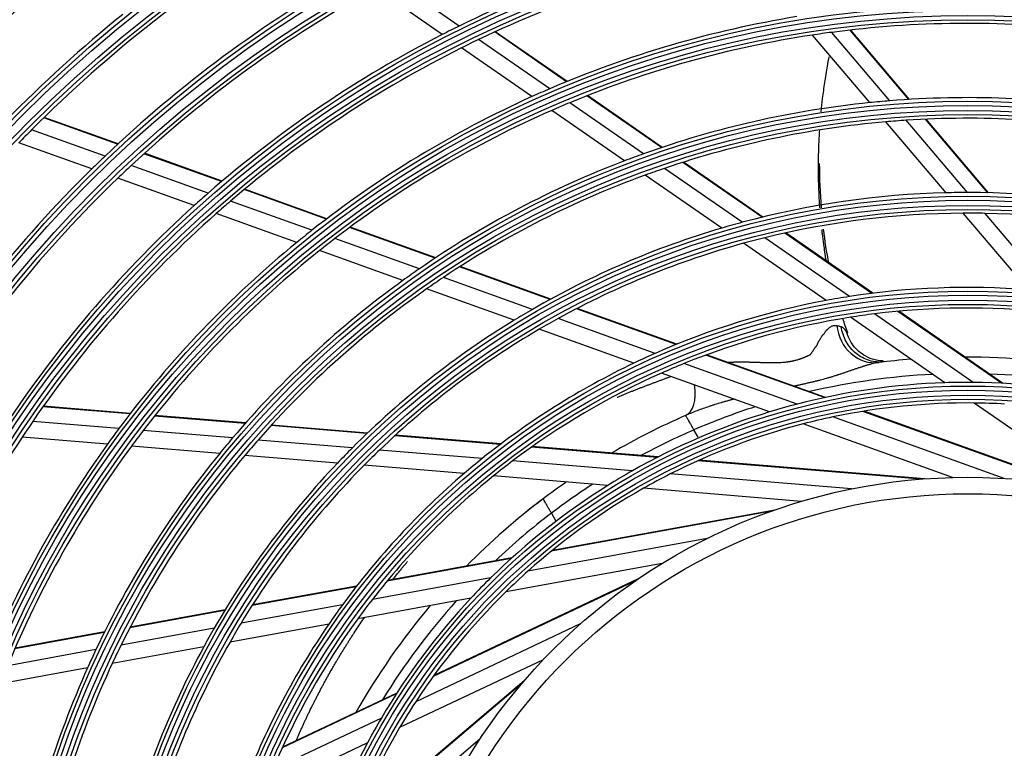
# Model space of a CAD drawing. Units: feet. Extents: x 0 to 8609, y 0 to 6140.
# Drawn here: x 1984 to 2103, y 3599 to 3687 of the extents above; entities that cross this region are included whole.
import ezdxf

# ---------------------------------------------------------------- set-up
doc = ezdxf.new("R2010")
doc.units = ezdxf.units.FT
doc.header["$MEASUREMENT"] = 0
doc.layers.add('LG-Product', color=3, linetype='Continuous')

msp = doc.modelspace()

# ---------------------------------------------------------------- linework, layer by layer
at = {"layer": 'LG-Product'}
for p, q in [((2037.177873, 3686.712674), (2029.01509, 3692.365645)), ((2035.139546, 3685.691502), (2027.043802, 3691.298046)), ((2050.204177, 3679.966002), (2041.49671, 3685.996182)), ((2050.27785, 3679.995975), (2041.567033, 3686.028476)), ((2089.397321, 3677.652089), (2082.36094, 3685.950208)), ((2091.709187, 3677.816824), (2084.580821, 3686.223421)), ((2091.792242, 3677.821831), (2084.660458, 3686.23246)), ((2048.158589, 3679.108201), (2039.537947, 3685.078252)), ((2086.964295, 3677.428962), (2080.019958, 3685.618532)), ((2046.011089, 3678.162635), (2037.478187, 3684.071923)), ((2061.727867, 3671.985503), (2052.666607, 3678.260696)), ((2061.806796, 3672.011836), (2052.741191, 3678.290038)), ((2057.245039, 3670.382789), (2048.417708, 3676.495979)), ((2059.537413, 3671.228026), (2050.593078, 3677.422244)), ((1995.76603, 3672.385055), (1986.808444, 3675.592997)), ((1995.821202, 3672.436023), (1986.861463, 3675.644737)), ((2098.823378, 3666.535787), (2091.398488, 3675.292081)), ((2101.298697, 3666.507759), (2093.740744, 3675.420976)), ((2101.387792, 3666.505644), (2093.824804, 3675.424799)), ((1994.234775, 3670.947321), (1985.336191, 3674.134134)), ((2096.229075, 3666.502857), (2088.935394, 3675.104414)), ((1992.630479, 3669.397475), (1983.792115, 3672.562721)), ((2008.382258, 3667.866858), (1998.958991, 3671.241573)), ((2008.440956, 3667.916564), (1999.014994, 3671.292244)), ((2006.752247, 3666.464492), (1997.404507, 3669.812158)), ((2071.519395, 3662.930147), (2062.081206, 3669.466374)), ((2073.917624, 3663.543733), (2064.310292, 3670.197097)), ((2074.00423, 3663.56475), (2064.390497, 3670.222546)), ((2005.047673, 3664.950558), (1995.776704, 3668.270731)), ((2069.022014, 3662.226883), (2059.750612, 3668.647605)), ((2021.080857, 3663.319162), (2011.109365, 3666.890211)), ((2021.144263, 3663.367182), (2011.168933, 3666.939605)), ((2019.326986, 3661.961153), (2009.454923, 3665.496594)), ((2017.497391, 3660.491992), (2007.725805, 3663.991449)), ((2106.195272, 3654.74956), (2098.322231, 3664.034365)), ((2109.043422, 3654.483124), (2100.961332, 3664.014464)), ((2034.277392, 3658.593143), (2023.900748, 3662.309287)), ((2034.346817, 3658.639007), (2023.965196, 3662.356933)), ((2032.357625, 3657.294545), (2022.11488, 3660.962737)), ((2084.510659, 3653.93331), (2074.237066, 3661.048078)), ((2087.244105, 3654.314748), (2076.693815, 3661.621138)), ((2087.343283, 3654.327058), (2076.782581, 3661.640659)), ((2081.690598, 3653.453511), (2071.68274, 3660.384251)), ((2030.362126, 3655.884799), (2020.253369, 3659.505006)), ((2048.236684, 3653.593961), (2037.234697, 3657.534056)), ((2048.3149, 3653.636676), (2037.305582, 3657.579397)), ((2046.078981, 3652.380574), (2035.270691, 3656.251302)), ((2043.848714, 3651.054904), (2033.231422, 3654.85723)), ((2063.497714, 3648.128592), (2051.415883, 3652.455407)), ((2063.590327, 3648.166152), (2051.496572, 3652.497238)), ((2096.079521, 3643.488753), (2084.625526, 3651.420986)), ((2099.528322, 3643.53313), (2087.543892, 3651.832705)), ((2102.955061, 3643.434443), (2090.382146, 3652.141561)), ((2103.081209, 3643.428075), (2090.485295, 3652.151121)), ((2060.956131, 3647.052683), (2049.191165, 3651.266021)), ((2058.356342, 3645.859348), (2046.895686, 3649.963705)), ((2081.489362, 3641.685319), (2067.091291, 3646.84164)), ((2081.612859, 3641.711818), (2067.188451, 3646.877571)), ((2078.153844, 3640.893739), (2064.429686, 3645.808714)), ((2074.834044, 3639.958258), (2061.717322, 3644.655695)), ((1997.25841, 3639.70188), (1986.702433, 3640.570436)), ((1997.307227, 3639.764675), (1986.747187, 3640.633565)), ((2115.455554, 3630.070273), (2099.626781, 3641.03217)), ((2011.228468, 3638.552411), (2000.24359, 3639.456257)), ((2011.283656, 3638.614681), (2000.293511, 3639.51896)), ((2111.70024, 3630.866025), (2086.145216, 3640.017938)), ((2112.112866, 3630.78898), (2086.281586, 3640.039827)), ((1995.915779, 3637.936209), (1985.465059, 3638.796104)), ((2026.005992, 3637.336502), (2014.359117, 3638.294818)), ((2026.070487, 3637.398006), (2014.415852, 3638.356961)), ((2097.022813, 3632.011888), (2078.896244, 3638.50348)), ((2103.269897, 3631.899033), (2082.488059, 3639.341545)), ((2009.710217, 3636.80119), (1998.867088, 3637.693373)), ((2042.161556, 3636.007207), (2029.371542, 3637.059581)), ((2042.241292, 3636.067457), (2029.438654, 3637.12087)), ((2066.149843, 3636.904998), (2065.646421, 3637.77695)), ((1994.528773, 3636.043575), (1984.184419, 3636.894718)), ((2008.147582, 3634.923006), (1997.446295, 3635.803518)), ((2024.235858, 3635.606006), (2012.794034, 3636.54745)), ((2022.424695, 3633.748272), (2011.185064, 3634.673079)), ((2039.985041, 3634.310148), (2027.530465, 3635.334923)), ((2061.207795, 3634.440064), (2045.965773, 3635.694192)), ((2061.320226, 3634.497624), (2046.050322, 3635.754046)), ((2037.782696, 3632.484601), (2025.650267, 3633.482869)), ((2058.190808, 3632.81216), (2043.662201, 3634.007588)), ((2093.189503, 3631.808579), (2066.136556, 3634.034521)), ((2093.607965, 3631.840958), (2066.262768, 3634.090947)), ((2084.779054, 3630.624454), (2062.779076, 3632.434633)), ((2055.226249, 3631.049329), (2041.340681, 3632.191846)), ((2078.715625, 3629.1166), (2059.526557, 3630.695495)), ((2075.065552, 3627.928085), (2048.358296, 3623.076362)), ((2048.379344, 3627.684405), (2048.883451, 3626.811266)), ((2075.461635, 3628.067714), (2048.465669, 3623.163543)), ((2067.248156, 3624.607524), (2045.529301, 3620.662009)), ((2043.492517, 3622.192429), (2028.445261, 3619.458898)), ((2043.586219, 3622.277127), (2028.511438, 3619.538596)), ((2061.781595, 3621.581718), (2042.83773, 3618.140317)), ((2040.999663, 3619.839142), (2026.656706, 3617.233556)), ((2058.563506, 3619.488991), (2034.021995, 3607.890241)), ((2058.909946, 3619.726373), (2034.103146, 3608.002242)), ((2024.689656, 3618.776643), (2012.063076, 3616.48286)), ((2024.751081, 3618.855478), (2012.112039, 3616.55943)), ((2038.592373, 3617.369092), (2024.884239, 3614.87883)), ((2008.740532, 3615.879276), (1997.242484, 3613.790505)), ((2008.786911, 3615.955377), (1997.281202, 3613.865215)), ((2023.026535, 3616.574087), (2010.731107, 3614.340462)), ((1994.15184, 3613.229049), (1983.30733, 3611.259002)), ((1994.189031, 3613.303481), (1983.339321, 3611.332489)), ((2007.4786, 3613.749601), (1996.182982, 3611.697605)), ((2021.371719, 3614.240735), (2009.394322, 3612.064884)), ((2051.871906, 3614.258285), (2031.914277, 3604.825958)), ((1993.138572, 3611.144548), (1982.433999, 3609.199922)), ((2006.209967, 3611.486404), (1995.11396, 3609.470669)), ((2047.37475, 3609.920731), (2029.967081, 3601.69356)), ((1992.115292, 3608.925922), (1981.550748, 3607.006734)), ((2045.081003, 3607.385245), (2024.153803, 3589.640047)), ((2044.807951, 3607.06641), (2024.10465, 3589.511066)), ((2029.550792, 3605.777071), (2015.72375, 3599.242167)), ((2029.61938, 3605.883135), (2015.767045, 3599.336276)), ((2027.751957, 3602.858772), (2014.572099, 3596.629739)), ((2039.698168, 3600.282022), (2022.861845, 3586.005678)), ((2026.065989, 3599.849835), (2013.469476, 3593.8965))]:
    msp.add_line(p, q, dxfattribs=at)
for radius in [277.804748, 277.308609, 276.191391, 275.695252, 266.304748, 265.808609, 264.691391, 264.195252, 254.804748, 254.308609, 253.191391, 252.695252, 243.054748, 242.558609, 241.941391, 241.445252, 231.554748, 231.058609, 230.441391, 229.945252, 220.054748, 219.558609, 218.941391, 218.445252, 208.554748, 208.058609, 207.441391, 206.945252, 197.054748, 196.558609, 195.941391, 195.445252, 185.554748, 185.058609, 184.441391, 183.945252, 174.054748, 173.558609, 172.941391, 172.445252, 162.804748, 162.308609, 161.191391, 160.695252, 151.304748, 150.808609, 149.691391, 149.195252, 139.554748, 139.058609, 138.441391, 137.945252, 128.054748, 127.558609, 126.941391, 126.445252, 116.554748, 116.058609, 115.441391, 114.945252, 105.054748, 104.558609, 103.941391, 103.445252, 93.554748, 93.058609, 92.441391, 91.945252, 82.054748, 81.558609, 80.941391, 80.445252, 71, 69]:
    msp.add_circle((2098.865167, 3561.035796), radius, dxfattribs=at)
for centre, radius, start, end in [((2098.865167, 3561.035796), 287.941391, 97.43986926, 173.34287957), ((2098.865167, 3561.035796), 288.558609, 98.32593737, 172.36438557), ((2098.865167, 3561.035796), 287.445252, 98.29348072, 171.70651928), ((2098.865167, 3561.035796), 289.054748, 100.2527023, 169.7472977), ((2098.865167, 3561.035796), 160.25, 120.89656462, 135.10887353), ((2098.865167, 3561.035796), 140, 102.07670994, 116.14367144), ((2098.865167, 3561.035796), 137.5, 101.51619548, 115.5609299), ((2098.865167, 3561.035796), 174.5, 130.50189783, 137.29032762), ((2098.865167, 3561.035796), 151.75, 119.43212632, 133.58989999), ((2098.865167, 3561.035796), 172, 130.16002254, 136.93626204), ((2098.865167, 3561.035796), 148.75, 118.87057468, 133.00705958), ((2098.865167, 3561.035796), 163.25, 128.87328397, 135.60305515), ((2098.865167, 3561.035796), 128.5, 99.28751705, 113.24126143), ((2098.865167, 3561.035796), 140, 116.14367144, 117.07670994), ((2098.865167, 3561.035796), 126, 97.52656923, 98.60172711), ((2098.865167, 3561.035796), 126, 83.60172711, 97.52656923), ((2098.865167, 3561.035796), 140, 117.07670994, 131.14367144), ((2098.865167, 3561.035796), 137.5, 115.5609299, 116.51619548), ((2098.865167, 3561.035796), 126, 98.60172711, 112.52656923), ((2098.865167, 3561.035796), 137.5, 116.51619548, 130.5609299), ((2098.865167, 3561.035796), 128.5, 113.24126143, 114.28751705), ((2098.865167, 3561.035796), 128.5, 114.28751705, 128.24126143), ((2098.865167, 3561.035796), 117, 94.64155031, 95.838043), ((2098.865167, 3561.035796), 117, 80.838043, 94.64155031), ((2098.865167, 3561.035796), 126, 113.60172711, 127.52656923), ((2098.865167, 3561.035796), 126, 112.52656923, 113.60172711), ((2098.865167, 3561.035796), 117, 95.838043, 109.64155031), ((2098.865167, 3561.035796), 114.5, 93.73897799, 94.97510609), ((2098.865167, 3561.035796), 114.5, 79.97510609, 93.73897799), ((2098.865167, 3561.035796), 160.25, 135.10887353, 135.89656462), ((2098.865167, 3561.035796), 114.5, 94.97510609, 108.73897799), ((2098.865167, 3561.035796), 151.75, 133.58989999, 134.43212632), ((2098.865167, 3561.035796), 117, 109.64155031, 110.838043), ((2098.865167, 3561.035796), 151.75, 134.43212632, 148.58989999), ((2098.865167, 3561.035796), 148.75, 133.00705958, 133.87057468), ((2098.865167, 3561.035796), 117, 110.838043, 124.64155031), ((2098.865167, 3561.035796), 114.5, 108.73897799, 109.97510609), ((2098.865167, 3561.035796), 148.75, 133.87057468, 148.00705958), ((2098.865167, 3561.035796), 114.5, 109.97510609, 123.73897799), ((2098.865167, 3561.035796), 140, 131.14367144, 132.07670994), ((2098.865167, 3561.035796), 105.5, 91.43177856, 105.02269492), ((2098.865167, 3561.035796), 105.5, 90.02269492, 91.43177856), ((2098.865167, 3561.035796), 105.5, 76.43177856, 90.02269492), ((2098.865167, 3561.035796), 140, 132.07670994, 146.14367144), ((2098.865167, 3561.035796), 137.5, 130.5609299, 131.51619548), ((2098.865167, 3561.035796), 137.5, 131.51619548, 145.5609299), ((2098.865167, 3561.035796), 103, 90.30202022, 103.83388634), ((2098.865167, 3561.035796), 103, 88.83388634, 90.30202022), ((2098.865167, 3561.035796), 103, 75.30202022, 88.83388634), ((2098.865167, 3561.035796), 105.5, 106.43177856, 120.02269492), ((2098.865167, 3561.035796), 105.5, 105.02269492, 106.43177856), ((2098.865167, 3561.035796), 128.5, 128.24126143, 129.28751705), ((2098.865167, 3561.035796), 126, 127.52656923, 128.60172711), ((2098.865167, 3561.035796), 103, 103.83388634, 105.30202022), ((2098.865167, 3561.035796), 128.5, 129.28751705, 143.24126143), ((2098.865167, 3561.035796), 103, 105.30202022, 118.83388634), ((2098.865167, 3561.035796), 126, 128.60172711, 142.52656923), ((2098.865167, 3561.035796), 117, 124.64155031, 125.838043), ((2098.865167, 3561.035796), 114.5, 123.73897799, 124.97510609), ((2098.865167, 3561.035796), 117, 125.838043, 139.64155031), ((2098.865167, 3561.035796), 94, 85.52754359, 98.78386502), ((2098.865167, 3561.035796), 114.5, 124.97510609, 138.73897799), ((2098.865167, 3561.035796), 94, 98.78386502, 100.52754359), ((2098.865167, 3561.035796), 94, 100.52754359, 113.78386502), ((2098.865167, 3561.035796), 91.5, 83.95301628, 97.10740813), ((2098.865167, 3561.035796), 105.5, 120.02269492, 121.43177856), ((2098.865167, 3561.035796), 91.5, 98.95301628, 112.10740813), ((2098.865167, 3561.035796), 91.5, 97.10740813, 98.95301628), ((2098.865167, 3561.035796), 105.5, 121.43177856, 135.02269492), ((2098.865167, 3561.035796), 103, 118.83388634, 120.30202022), ((2098.865167, 3561.035796), 103, 120.30202022, 133.83388634), ((2098.865167, 3561.035796), 94, 113.78386502, 115.52754359), ((2098.591241, 3561.595333), 85, 79.30756846, 90.05595), ((2098.865167, 3561.035796), 94, 115.52754359, 128.78386502), ((2098.865167, 3561.035796), 91.5, 112.10740813, 113.95301628), ((2098.591241, 3561.595333), 85, 94.46903745, 97.09244942), ((2098.865167, 3561.035796), 91.5, 113.95301628, 127.10740813), ((2098.591241, 3561.595333), 83, 92.74208741, 103.17971824), ((2098.591241, 3561.595333), 83, 77.57015464, 88.0137463), ((2098.865167, 3561.035796), 82.5, 91.93498271, 104.53943793), ((2098.865167, 3561.035796), 82.5, 89.53943793, 91.93498271), ((2098.865167, 3561.035796), 82.5, 76.93498271, 89.53943793), ((2098.591241, 3561.595333), 83, 107.89018052, 113.3861194), ((2098.865167, 3561.035796), 82.5, 104.53943793, 106.93498271), ((2098.865167, 3561.035796), 80, 89.45452603, 101.8127487), ((2098.865167, 3561.035796), 80, 86.8127487, 89.45452603), ((2098.591241, 3561.595333), 85, 113.54241052, 120.32838783), ((2098.865167, 3561.035796), 82.5, 106.93498271, 119.53943793), ((2098.865167, 3561.035796), 137.5, 145.5609299, 146.51619548), ((2098.865167, 3561.035796), 80, 104.45452603, 116.8127487), ((2098.865167, 3561.035796), 80, 101.8127487, 104.45452603), ((2098.865167, 3561.035796), 128.5, 143.24126143, 144.28751705), ((2098.865167, 3561.035796), 126, 142.52656923, 143.60172711), ((2098.591241, 3561.595333), 83, 113.3861194, 118.30819618), ((2098.865167, 3561.035796), 137.5, 146.51619548, 160.5609299), ((2098.865167, 3561.035796), 128.5, 144.28751705, 158.24126143), ((2098.865167, 3561.035796), 126, 143.60172711, 157.52656923), ((2098.865167, 3561.035796), 117, 139.64155031, 140.838043), ((2098.865167, 3561.035796), 114.5, 138.73897799, 139.97510609), ((2098.865167, 3561.035796), 117, 140.838043, 154.64155031), ((2098.865167, 3561.035796), 114.5, 139.97510609, 153.73897799), ((2098.865167, 3561.035796), 105.5, 135.02269492, 136.43177856), ((2098.865167, 3561.035796), 103, 133.83388634, 135.30202022), ((2098.865167, 3561.035796), 105.5, 136.43177856, 150.02269492), ((2098.865167, 3561.035796), 103, 135.30202022, 148.83388634), ((2098.865167, 3561.035796), 94, 128.78386502, 130.52754359), ((2098.865167, 3561.035796), 91.5, 127.10740813, 128.95301628), ((2098.865167, 3561.035796), 94, 130.52754359, 143.78386502), ((2098.865167, 3561.035796), 82.5, 119.53943793, 121.93498271), ((2098.865167, 3561.035796), 80, 116.8127487, 119.45452603), ((2098.865167, 3561.035796), 91.5, 128.95301628, 142.10740813), ((2098.865167, 3561.035796), 82.5, 121.93498271, 134.53943793), ((2098.591241, 3561.595333), 85, 124.71562662, 127.05524923), ((2098.591241, 3561.595333), 83, 123.0047262, 127.22615153), ((2098.865167, 3561.035796), 80, 119.45452603, 131.8127487), ((2098.591241, 3561.595333), 85, 127.05524923, 135.40440707), ((2098.591241, 3561.595333), 85, 127.06500027, 135.40124971), ((2098.591241, 3561.595333), 83, 127.22615153, 133.38975191), ((2098.865167, 3561.035796), 80, 131.8127487, 134.45452603), ((2098.865167, 3561.035796), 82.5, 134.53943793, 136.93498271), ((2098.865167, 3561.035796), 80, 134.45452603, 146.8127487), ((2098.865167, 3561.035796), 91.5, 142.10740813, 143.95301628), ((2098.865167, 3561.035796), 82.5, 136.93498271, 149.53943793), ((2098.591241, 3561.595333), 83, 138.07777888, 148.41981205), ((2098.865167, 3561.035796), 94, 143.78386502, 145.52754359), ((2098.591241, 3561.595333), 85, 139.78444697, 150.43170145), ((2098.591241, 3561.595333), 85, 139.78312645, 150.43125048), ((2098.865167, 3561.035796), 103, 148.83388634, 150.30202022), ((2098.865167, 3561.035796), 91.5, 143.95301628, 157.10740813), ((2098.865167, 3561.035796), 105.5, 150.02269492, 151.43177856), ((2098.865167, 3561.035796), 94, 145.52754359, 158.78386502), ((2098.865167, 3561.035796), 103, 150.30202022, 163.83388634), ((2098.865167, 3561.035796), 117, 154.64155031, 155.838043), ((2098.865167, 3561.035796), 114.5, 153.73897799, 154.97510609), ((2098.865167, 3561.035796), 105.5, 151.43177856, 165.02269492), ((2098.865167, 3561.035796), 117, 155.838043, 169.64155031), ((2098.865167, 3561.035796), 114.5, 154.97510609, 168.73897799), ((2098.865167, 3561.035796), 80, 146.8127487, 149.45452603), ((2098.865167, 3561.035796), 82.5, 149.53943793, 151.93498271), ((2098.865167, 3561.035796), 80, 149.45452603, 161.8127487), ((2098.865167, 3561.035796), 82.5, 151.93498271, 164.53943793)]:
    msp.add_arc(centre, radius, start, end, dxfattribs=at)
for centre, major_axis, ratio, start_param, end_param in [((2087.478878, 3650.906672), (-0.617354, 4.961741), 0.9078369306, 1.5562867335, 3.1415926536), ((2062.601222, 3644.086051), (1.999445, -4.582818), 0.5498797709, 0, 1.151215392)]:
    msp.add_ellipse(centre, major_axis=major_axis, ratio=ratio, start_param=start_param, end_param=end_param, dxfattribs=at)
for points, knots in [([(2082.012639, 3682.990337), (2081.939675, 3682.608021), (2081.809085, 3681.895285), (2081.578925, 3680.530725), (2081.384962, 3679.219019), (2081.195505, 3677.719355), (2081.102147, 3676.861504), (2081.050354, 3676.331954)], [0, 0, 0, 0, 0.1704227924, 0.3174387806, 0.611470757, 0.7584867453, 1, 1, 1, 1]), ([(2080.865818, 3674.084167), (2080.844166, 3673.758003), (2080.80595, 3673.113209), (2080.757287, 3672.003726), (2080.722653, 3670.738735), (2080.712793, 3669.329156), (2080.731424, 3667.928023), (2080.772665, 3666.699075), (2080.827342, 3665.611744), (2080.868097, 3664.990046), (2080.891105, 3664.674059)], [0, 0, 0, 0, 0.1013220505, 0.2007305702, 0.3498433497, 0.4989561293, 0.6480689088, 0.7971816884, 0.8965902081, 1, 1, 1, 1]), ([(2081.13079, 3662.072476), (2081.1501, 3661.899396), (2081.221612, 3661.280248), (2081.339663, 3660.368491), (2081.501722, 3659.260646), (2081.60859, 3658.598931), (2081.671233, 3658.23035)], [0, 0, 0, 0, 0.133447744, 0.4782849652, 0.708176446, 1, 1, 1, 1]), ([(2069.800949, 3645.972474), (2069.83898, 3645.974739), (2069.877063, 3645.976905), (2070.020555, 3645.984684), (2070.126424, 3645.989491), (2070.285539, 3645.995434), (2070.338647, 3645.997163), (2070.444984, 3646.000624), (2070.551437, 3646.004011), (2070.658067, 3646.007203), (2070.764757, 3646.010282), (2070.818139, 3646.011543), (2070.97844, 3646.014436), (2071.085518, 3646.015221), (2071.21975, 3646.015093), (2071.246616, 3646.014987), (2071.300384, 3646.014819), (2071.381087, 3646.014635), (2071.461926, 3646.014595), (2071.542832, 3646.014606), (2071.569813, 3646.014619), (2071.623793, 3646.014659), (2071.650792, 3646.014716), (2071.731822, 3646.014681), (2071.839956, 3646.013949), (2071.948348, 3646.012007), (2072.029758, 3646.010198), (2072.056914, 3646.009511), (2072.111265, 3646.008174), (2072.192843, 3646.006249), (2072.274568, 3646.004489), (2072.383647, 3646.00221), (2072.438243, 3646.001141), (2072.602191, 3645.997743), (2072.711727, 3645.994709), (2072.876461, 3645.989561), (2072.931443, 3645.98775), (2073.041544, 3645.984139), (2073.096662, 3645.98231), (2073.262227, 3645.97668), (2073.372893, 3645.972576), (2073.539334, 3645.966937), (2073.594887, 3645.965132), (2073.706125, 3645.961708), (2073.761808, 3645.960095), (2073.873322, 3645.956392), (2073.929153, 3645.954386), (2074.013027, 3645.951171), (2074.041006, 3645.950065), (2074.097012, 3645.947789), (2074.12504, 3645.94657), (2074.209191, 3645.943269), (2074.265378, 3645.94155), (2074.377887, 3645.939119), (2074.434208, 3645.938406), (2074.51875, 3645.937923), (2074.546938, 3645.937917), (2074.603354, 3645.937274), (2074.659806, 3645.936197), (2074.730491, 3645.933903), (2074.77297, 3645.932139), (2074.801308, 3645.930881), (2074.815485, 3645.930192), (2074.886408, 3645.927144), (2074.943259, 3645.925549), (2075.057139, 3645.924127), (2075.114167, 3645.9243), (2075.228328, 3645.926136), (2075.285459, 3645.927827), (2075.399751, 3645.931989), (2075.456952, 3645.932554), (2075.542948, 3645.931914), (2075.571646, 3645.931449), (2075.614758, 3645.930458), (2075.62914, 3645.930091), (2075.657919, 3645.929623), (2075.672316, 3645.929478), (2075.744344, 3645.929194), (2075.802091, 3645.930409), (2075.888832, 3645.934106), (2075.932232, 3645.936416), (2075.975662, 3645.939307), (2076.004619, 3645.941348), (2076.0191, 3645.942435), (2076.091524, 3645.947645), (2076.149524, 3645.951487), (2076.32377, 3645.962687), (2076.440388, 3645.969667), (2076.585988, 3645.980558), (2076.615103, 3645.982847), (2076.658759, 3645.986515), (2076.67331, 3645.987764), (2076.702373, 3645.990548), (2076.774952, 3645.998094), (2076.847164, 3646.008337), (2076.933607, 3646.022041), (2076.976775, 3646.029244), (2077.019888, 3646.036771), (2077.048619, 3646.041842), (2077.062987, 3646.044361), (2077.134939, 3646.056254), (2077.192765, 3646.064153), (2077.279701, 3646.075236), (2077.308713, 3646.078805), (2077.366748, 3646.086095), (2077.395773, 3646.08981), (2077.439254, 3646.095968), (2077.453726, 3646.098197), (2077.48259, 3646.103205), (2077.496989, 3646.105943), (2077.540109, 3646.114722), (2077.568751, 3646.121323), (2077.625924, 3646.135292), (2077.65445, 3646.142691), (2077.711482, 3646.157565), (2077.740017, 3646.164876), (2077.825664, 3646.186544), (2077.882814, 3646.200661), (2077.997184, 3646.228641), (2078.054451, 3646.242401), (2078.16858, 3646.271052), (2078.22545, 3646.285915), (2078.337836, 3646.319296), (2078.393214, 3646.338184), (2078.476073, 3646.367093), (2078.50366, 3646.376818), (2078.558885, 3646.396137), (2078.641722, 3646.425118), (2078.752166, 3646.463785), (2078.834985, 3646.492829), (2078.890193, 3646.512205), (2078.917799, 3646.521887), (2079.000402, 3646.551512), (2079.055241, 3646.571882), (2079.136045, 3646.606339), (2079.162743, 3646.618462), (2079.215912, 3646.643322), (2079.268816, 3646.6689), (2079.321405, 3646.695342), (2079.373934, 3646.721951), (2079.40028, 3646.735047), (2079.453408, 3646.760087), (2079.480187, 3646.772039), (2079.520714, 3646.789012), (2079.541065, 3646.797267), (2079.561535, 3646.805201), (2079.575207, 3646.810425), (2079.582047, 3646.813025), (2079.616071, 3646.826488), (2079.642963, 3646.838117), (2079.682562, 3646.857522), (2079.695631, 3646.864339), (2079.714939, 3646.875347), (2079.721326, 3646.879148), (2079.733979, 3646.887069), (2079.740268, 3646.891206), (2079.75859, 3646.903956), (2079.770157, 3646.912956), (2079.786407, 3646.927308), (2079.791641, 3646.932234), (2079.801733, 3646.942375), (2079.806573, 3646.947606), (2079.830454, 3646.974), (2079.848162, 3646.996182), (2079.882072, 3647.041685), (2079.898264, 3647.065014), (2079.929983, 3647.112155), (2079.945506, 3647.135971), (2079.99206, 3647.20738), (2080.023075, 3647.254933), (2080.064644, 3647.312086), (2080.073098, 3647.323403), (2080.090354, 3647.345753), (2080.098946, 3647.356954), (2080.124172, 3647.390986), (2080.140436, 3647.414088), (2080.187543, 3647.484616), (2080.216705, 3647.533275), (2080.250397, 3647.596122), (2080.256959, 3647.608823), (2080.269974, 3647.634293), (2080.27663, 3647.646899), (2080.297165, 3647.684223), (2080.311607, 3647.708457), (2080.342809, 3647.754976), (2080.359566, 3647.777263), (2080.396472, 3647.819031), (2080.416623, 3647.838509), (2080.441973, 3647.858241), (2080.444856, 3647.860379), (2080.450543, 3647.864721), (2080.458914, 3647.871365), (2080.466854, 3647.878365), (2080.482245, 3647.892763), (2080.49187, 3647.902904), (2080.519154, 3647.934445), (2080.535237, 3647.956926), (2080.564435, 3648.003901), (2080.577525, 3648.028414), (2080.601278, 3648.079068), (2080.611951, 3648.105273), (2080.623884, 3648.138507), (2080.626176, 3648.145193), (2080.630772, 3648.158557), (2080.637706, 3648.17858), (2080.644778, 3648.198526), (2080.659167, 3648.238287), (2080.669085, 3648.264623), (2080.700393, 3648.342851), (2080.72302, 3648.393326), (2080.755696, 3648.452411), (2080.762456, 3648.464025), (2080.776501, 3648.486789), (2080.783872, 3648.497867), (2080.805697, 3648.531306), (2080.849044, 3648.598298), (2080.891502, 3648.665586), (2080.933395, 3648.733011), (2080.947248, 3648.755525), (2080.974877, 3648.800495), (2081.016212, 3648.867861), (2081.05725, 3648.934909), (2081.111774, 3649.02392), (2081.138952, 3649.068254), (2081.172765, 3649.123208), (2081.186275, 3649.145146), (2081.199759, 3649.166991), (2081.220619, 3649.198905), (2081.235167, 3649.219291), (2081.265741, 3649.258116), (2081.281783, 3649.276567), (2081.315476, 3649.311347), (2081.332961, 3649.327505), (2081.355662, 3649.346237), (2081.360245, 3649.34991), (2081.369495, 3649.357114), (2081.374145, 3649.360678), (2081.387791, 3649.371967), (2081.396627, 3649.380014), (2081.422428, 3649.405472), (2081.438692, 3649.424188), (2081.485069, 3649.484218), (2081.512772, 3649.529398), (2081.541022, 3649.583391), (2081.544102, 3649.589471), (2081.550322, 3649.601438), (2081.559712, 3649.619158), (2081.569292, 3649.636181), (2081.58872, 3649.669294), (2081.602032, 3649.690118), (2081.643133, 3649.748958), (2081.672089, 3649.783311), (2081.710354, 3649.82138), (2081.718014, 3649.828956), (2081.733267, 3649.844189), (2081.756085, 3649.867075), (2081.793821, 3649.905267), (2081.82372, 3649.935593), (2081.853487, 3649.96566), (2081.868283, 3649.98061), (2081.912658, 3650.024514), (2081.942354, 3650.052272), (2082.001962, 3650.10498), (2082.031879, 3650.129923), (2082.076888, 3650.165445), (2082.091911, 3650.176969), (2082.122002, 3650.199362), (2082.137031, 3650.210199), (2082.211611, 3650.262232), (2082.269927, 3650.297239), (2082.384201, 3650.355333), (2082.440174, 3650.378421), (2082.550199, 3650.413606), (2082.604254, 3650.425644), (2082.684145, 3650.43624), (2082.710579, 3650.43852), (2082.763103, 3650.440639), (2082.78911, 3650.440468), (2082.866212, 3650.436594), (2082.916504, 3650.42947), (2082.965943, 3650.418265)], [0, 0, 0, 0, 0.0074850588, 0.0074850588, 0.0281624534, 0.0281624534, 0.0385011507, 0.0385011507, 0.048839848, 0.0591785453, 0.0591785453, 0.0695172427, 0.0695172427, 0.0901946373, 0.0901946373, 0.0953639859, 0.0953639859, 0.1005333346, 0.1108720319, 0.1108720319, 0.1160413805, 0.1160413805, 0.1212107292, 0.1212107292, 0.1315494265, 0.1418881238, 0.1418881238, 0.1470574724, 0.1470574724, 0.1522268211, 0.1625655184, 0.1625655184, 0.1729042157, 0.1729042157, 0.1935816103, 0.1935816103, 0.2039203076, 0.2039203076, 0.2142590049, 0.2142590049, 0.2349363995, 0.2349363995, 0.2452750968, 0.2452750968, 0.2556137941, 0.2556137941, 0.2659524914, 0.2659524914, 0.2711218401, 0.2711218401, 0.2762911887, 0.2762911887, 0.286629886, 0.286629886, 0.2969685833, 0.2969685833, 0.302137932, 0.302137932, 0.3073072806, 0.3124766293, 0.3150613036, 0.3150613036, 0.3176459779, 0.3176459779, 0.3279846752, 0.3279846752, 0.3383233726, 0.3383233726, 0.3486620699, 0.3486620699, 0.3590007672, 0.3590007672, 0.3641701158, 0.3641701158, 0.3667547901, 0.3667547901, 0.3693394645, 0.3693394645, 0.3796781618, 0.3796781618, 0.3848475104, 0.3874321847, 0.3874321847, 0.3900168591, 0.3900168591, 0.4003555564, 0.4003555564, 0.421032951, 0.421032951, 0.4262022996, 0.4262022996, 0.428786974, 0.428786974, 0.4313716483, 0.4417103456, 0.4417103456, 0.4468796942, 0.4494643686, 0.4494643686, 0.4520490429, 0.4520490429, 0.4623877402, 0.4623877402, 0.4675570889, 0.4675570889, 0.4727264375, 0.4727264375, 0.4753111118, 0.4753111118, 0.4778957862, 0.4778957862, 0.4830651348, 0.4830651348, 0.4882344835, 0.4882344835, 0.4934038321, 0.4934038321, 0.5037425294, 0.5037425294, 0.5140812267, 0.5140812267, 0.524419924, 0.524419924, 0.5347586213, 0.5347586213, 0.53992797, 0.53992797, 0.5450973186, 0.5554360159, 0.5606053646, 0.5606053646, 0.5657747132, 0.5657747132, 0.5761134105, 0.5761134105, 0.5812827592, 0.5812827592, 0.5864521078, 0.5916214565, 0.5916214565, 0.5967908051, 0.5967908051, 0.6019601538, 0.6019601538, 0.6045448281, 0.6058371653, 0.6058371653, 0.6071295025, 0.6071295025, 0.6122988511, 0.6122988511, 0.6148835254, 0.6148835254, 0.6161758626, 0.6161758626, 0.6174681998, 0.6174681998, 0.6200528741, 0.6200528741, 0.6213452112, 0.6213452112, 0.6226375484, 0.6226375484, 0.6278068971, 0.6278068971, 0.6329762457, 0.6329762457, 0.6381455944, 0.6381455944, 0.6484842917, 0.6484842917, 0.651068966, 0.651068966, 0.6536536403, 0.6536536403, 0.658822989, 0.658822989, 0.6691616863, 0.6691616863, 0.6717463606, 0.6717463606, 0.6743310349, 0.6743310349, 0.6795003836, 0.6795003836, 0.6846697322, 0.6846697322, 0.6898390809, 0.6898390809, 0.6904852495, 0.6904852495, 0.691131418, 0.6924237552, 0.6924237552, 0.6950084295, 0.6950084295, 0.7001777782, 0.7001777782, 0.7053471268, 0.7053471268, 0.7105164755, 0.7105164755, 0.7118088127, 0.7118088127, 0.7131011498, 0.7156858241, 0.7156858241, 0.7208551728, 0.7208551728, 0.7311938701, 0.7311938701, 0.7337785444, 0.7337785444, 0.7363632188, 0.7363632188, 0.7415325674, 0.7518712647, 0.7518712647, 0.7570406134, 0.7570406134, 0.762209962, 0.7725486593, 0.7725486593, 0.7828873566, 0.7828873566, 0.7854720309, 0.7880567053, 0.7880567053, 0.7932260539, 0.7932260539, 0.7983954026, 0.7983954026, 0.8035647512, 0.8035647512, 0.8048570884, 0.8048570884, 0.8061494256, 0.8061494256, 0.8087340999, 0.8087340999, 0.8139034485, 0.8139034485, 0.8242421458, 0.8242421458, 0.825534483, 0.825534483, 0.8268268202, 0.8294114945, 0.8294114945, 0.8345808431, 0.8345808431, 0.8449195404, 0.8449195404, 0.8475042148, 0.8475042148, 0.8500888891, 0.8552582377, 0.8604275864, 0.8604275864, 0.865596935, 0.865596935, 0.8759356324, 0.8759356324, 0.8862743297, 0.8862743297, 0.8914436783, 0.8914436783, 0.896613027, 0.896613027, 0.9172904216, 0.9172904216, 0.9379678162, 0.9379678162, 0.9586452108, 0.9586452108, 0.9689839081, 0.9689839081, 0.9793226054, 0.9793226054, 1, 1, 1, 1]), ([(2082.965943, 3650.418265), (2083.015175, 3650.407108), (2083.063237, 3650.396189), (2083.157282, 3650.374625), (2083.20326, 3650.364002), (2083.293346, 3650.343294), (2083.337457, 3650.333163), (2083.402379, 3650.318212), (2083.423811, 3650.31327), (2083.466282, 3650.30345), (2083.487333, 3650.298569), (2083.508173, 3650.293716)], [0, 0, 0, 0, 0.25, 0.25, 0.5, 0.5, 0.75, 0.75, 0.875, 0.875, 1, 1, 1, 1]), ([(2088.722067, 3646.020444), (2088.423363, 3645.985526), (2088.121065, 3645.981404), (2087.520433, 3646.034904), (2087.222114, 3646.092526), (2086.640471, 3646.267385), (2086.357161, 3646.384619), (2085.816013, 3646.674371), (2085.558188, 3646.846882), (2085.077547, 3647.240812), (2084.854742, 3647.462222), (2084.452379, 3647.945765), (2084.272832, 3648.207886), (2083.963626, 3648.76316), (2083.833976, 3649.0563), (2083.629361, 3649.662774), (2083.554402, 3649.976093), (2083.508173, 3650.293716)], [0, 0, 0, 0, 0.125, 0.125, 0.25, 0.25, 0.375, 0.375, 0.5, 0.5, 0.625, 0.625, 0.75, 0.75, 0.875, 0.875, 1, 1, 1, 1]), ([(2083.508192, 3650.293667), (2083.542074, 3650.276844), (2083.575114, 3650.259037), (2083.639377, 3650.221197), (2083.670594, 3650.201168), (2083.730914, 3650.158703), (2083.760038, 3650.136315), (2083.816131, 3650.089315), (2083.843106, 3650.064605), (2083.894832, 3650.012555), (2083.919562, 3649.985385), (2083.954922, 3649.942579), (2083.966419, 3649.927968), (2083.988828, 3649.898004), (2083.999739, 3649.882657), (2084.052728, 3649.804443), (2084.09025, 3649.736506), (2084.138236, 3649.626338), (2084.152766, 3649.588526), (2084.178753, 3649.510352), (2084.190263, 3649.469813), (2084.202674, 3649.417291), (2084.20506, 3649.406687), (2084.209194, 3649.38711), (2084.210995, 3649.378095), (2084.212688, 3649.369095)], [0, 0, 0, 0, 0.0955656918, 0.0955656918, 0.1911313837, 0.1911313837, 0.2866970755, 0.2866970755, 0.3822627673, 0.3822627673, 0.4778284592, 0.4778284592, 0.5256113051, 0.5256113051, 0.573394151, 0.573394151, 0.7645255347, 0.7645255347, 0.8600912265, 0.8600912265, 0.9556569184, 0.9556569184, 0.9795483413, 0.9795483413, 1, 1, 1, 1]), ([(2088.618033, 3646.154947), (2088.164639, 3646.150154), (2087.346906, 3646.262473), (2085.999199, 3646.925612), (2084.825592, 3648.016871), (2084.350167, 3649.059626), (2084.205317, 3649.561024)], [0, 0, 0, 0, 0.2206312541, 0.4174200931, 0.7476052312, 1, 1, 1, 1]), ([(2088.096231, 3645.944931), (2087.988703, 3645.931552), (2087.880361, 3645.914072), (2087.66163, 3645.872717), (2087.551245, 3645.848844), (2087.328297, 3645.796172), (2087.215742, 3645.76737), (2087.045296, 3645.72132), (2086.988211, 3645.705495), (2086.873522, 3645.673002), (2086.815912, 3645.656332), (2086.642901, 3645.605363), (2086.527121, 3645.57006), (2086.352624, 3645.515781), (2086.294328, 3645.497463), (2086.206789, 3645.4696), (2086.177593, 3645.460248), (2086.1192, 3645.441392), (2086.031593, 3645.41289), (2085.943677, 3645.384023), (2085.826056, 3645.345412), (2085.767051, 3645.326042), (2085.648625, 3645.287278), (2085.589207, 3645.267881), (2085.470069, 3645.228999), (2085.410324, 3645.209546), (2085.290869, 3645.170184), (2085.231381, 3645.149983), (2085.112264, 3645.10949), (2085.052668, 3645.089159), (2084.873678, 3645.028112), (2084.754117, 3644.987283), (2084.514569, 3644.905468), (2084.394579, 3644.864489), (2084.214325, 3644.802921), (2084.154196, 3644.78238), (2084.033865, 3644.74125), (2083.973659, 3644.720665), (2083.792793, 3644.659127), (2083.671886, 3644.618389), (2083.429209, 3644.538041), (2083.307422, 3644.498474), (2083.154805, 3644.449494), (2083.124264, 3644.439719), (2083.063162, 3644.42018), (2083.032598, 3644.410429), (2082.940983, 3644.380944), (2082.879962, 3644.361098), (2082.696736, 3644.30194), (2082.574401, 3644.262921), (2082.329211, 3644.186227), (2082.206378, 3644.148482), (2081.960316, 3644.074007), (2081.837084, 3644.037284), (2081.46644, 3643.929742), (2081.218078, 3643.861559), (2080.843122, 3643.766268), (2080.717691, 3643.735687), (2080.560708, 3643.698472), (2080.529301, 3643.691079), (2080.482191, 3643.679989), (2080.466487, 3643.676297), (2080.435106, 3643.668781), (2080.419424, 3643.664986), (2080.341021, 3643.645971), (2080.278321, 3643.630654), (2080.090128, 3643.585163), (2079.964571, 3643.55529), (2079.713168, 3643.496944), (2079.587322, 3643.468466), (2079.335729, 3643.411072), (2079.209974, 3643.382188), (2079.021352, 3643.338837), (2078.958468, 3643.324437), (2078.83264, 3643.295928), (2078.769695, 3643.281826), (2078.580769, 3643.239949), (2078.454703, 3643.212592), (2078.265608, 3643.171559), (2078.20258, 3643.157867), (2078.076561, 3643.130314), (2078.013584, 3643.11639), (2077.894531, 3643.090205), (2077.838454, 3643.077947), (2077.782348, 3643.065828)], [0, 0, 0, 0, 0.0351555594, 0.0351555594, 0.0703111187, 0.0703111187, 0.1054666781, 0.1054666781, 0.1230444577, 0.1230444577, 0.1406222374, 0.1406222374, 0.1757777968, 0.1757777968, 0.1933555764, 0.1933555764, 0.2021444663, 0.2021444663, 0.2109333561, 0.2285111358, 0.2285111358, 0.2460889155, 0.2460889155, 0.2636666952, 0.2636666952, 0.2812444748, 0.2812444748, 0.2988222545, 0.2988222545, 0.3164000342, 0.3164000342, 0.3515555935, 0.3515555935, 0.3867111529, 0.3867111529, 0.4042889326, 0.4042889326, 0.4218667123, 0.4218667123, 0.4570222716, 0.4570222716, 0.492177831, 0.492177831, 0.5009667208, 0.5009667208, 0.5097556106, 0.5097556106, 0.5273333903, 0.5273333903, 0.5624889497, 0.5624889497, 0.597644509, 0.597644509, 0.6328000684, 0.6328000684, 0.7031111871, 0.7031111871, 0.7382667464, 0.7382667464, 0.7470556363, 0.7470556363, 0.7514500812, 0.7514500812, 0.7558445261, 0.7558445261, 0.7734223058, 0.7734223058, 0.8085778652, 0.8085778652, 0.8437334245, 0.8437334245, 0.8788889839, 0.8788889839, 0.8964667635, 0.8964667635, 0.9140445432, 0.9140445432, 0.9492001026, 0.9492001026, 0.9667778822, 0.9667778822, 0.9843556619, 0.9843556619, 1, 1, 1, 1]), ([(2056.340609, 3641.728191), (2056.362139, 3641.737322), (2056.383667, 3641.746442), (2056.530354, 3641.808516), (2056.655458, 3641.861172), (2056.905761, 3641.965572), (2057.030947, 3642.01733), (2057.218775, 3642.094309), (2057.281394, 3642.119853), (2057.406494, 3642.171033), (2057.468996, 3642.196633), (2057.593925, 3642.247873), (2057.656331, 3642.273557), (2057.781306, 3642.324549), (2057.906396, 3642.375249), (2058.031687, 3642.425361), (2058.157064, 3642.475175), (2058.219818, 3642.49989), (2058.408006, 3642.573942), (2058.533327, 3642.623278), (2058.783935, 3642.721741), (2058.909302, 3642.770709), (2059.160166, 3642.8682), (2059.285646, 3642.916763), (2059.474086, 3642.98907), (2059.536932, 3643.013088), (2059.662688, 3643.060954), (2059.725571, 3643.084849), (2059.914108, 3643.156757), (2060.039712, 3643.204873), (2060.228115, 3643.277415), (2060.290914, 3643.30167), (2060.416842, 3643.34962), (2060.479926, 3643.3734), (2060.606303, 3643.420546), (2060.669621, 3643.443853), (2060.796161, 3643.490643), (2060.92267, 3643.537493), (2061.049159, 3643.584479), (2061.175659, 3643.63154), (2061.238894, 3643.655155), (2061.365525, 3643.702187), (2061.42892, 3643.7256), (2061.55585, 3643.77223), (2061.619418, 3643.795376), (2061.746518, 3643.841814), (2061.810014, 3643.865195), (2061.936944, 3643.912302), (2062.000361, 3643.936065), (2062.190711, 3644.007638), (2062.318213, 3644.054707), (2062.51014, 3644.124321), (2062.574168, 3644.147486), (2062.702263, 3644.193903), (2062.766343, 3644.217129), (2062.841748, 3644.244462), (2062.853034, 3644.248553), (2062.86432, 3644.252646)], [0, 0, 0, 0, 0.0099650676, 0.0099650676, 0.0679025141, 0.0679025141, 0.1258399606, 0.1258399606, 0.1548086839, 0.1548086839, 0.1837774071, 0.1837774071, 0.2127461304, 0.2127461304, 0.2417148536, 0.2706835769, 0.2706835769, 0.2996523001, 0.2996523001, 0.3575897467, 0.3575897467, 0.4155271932, 0.4155271932, 0.4734646397, 0.4734646397, 0.5024333629, 0.5024333629, 0.5314020862, 0.5314020862, 0.5893395327, 0.5893395327, 0.618308256, 0.618308256, 0.6472769792, 0.6472769792, 0.6762457025, 0.6762457025, 0.7052144257, 0.734183149, 0.734183149, 0.7631518722, 0.7631518722, 0.7921205955, 0.7921205955, 0.8210893187, 0.8210893187, 0.850058042, 0.850058042, 0.8790267653, 0.8790267653, 0.9369642118, 0.9369642118, 0.965932935, 0.965932935, 0.9949016583, 0.9949016583, 1, 1, 1, 1]), ([(2070.586642, 3641.516104), (2070.530032, 3641.50166), (2070.47345, 3641.487131), (2070.293142, 3641.440521), (2070.169525, 3641.408076), (2069.922578, 3641.34208), (2069.799246, 3641.308565), (2069.552862, 3641.240647), (2069.42979, 3641.20622), (2069.184133, 3641.136339), (2069.061531, 3641.100884), (2068.694416, 3640.992922), (2068.450586, 3640.918789), (2068.086298, 3640.804594), (2067.965107, 3640.765951), (2067.723192, 3640.687441), (2067.602472, 3640.647611), (2067.241067, 3640.526508), (2067.001137, 3640.443567), (2066.523266, 3640.272672), (2066.285287, 3640.184677), (2065.811521, 3640.003876), (2065.575716, 3639.910976), (2065.223559, 3639.76753), (2065.10643, 3639.719037), (2064.872728, 3639.620698), (2064.756162, 3639.570856), (2064.63989, 3639.520314)], [0, 0, 0, 0, 0.0277690842, 0.0277690842, 0.0885335164, 0.0885335164, 0.1492979486, 0.1492979486, 0.2100623809, 0.2100623809, 0.2708268131, 0.2708268131, 0.3923556776, 0.3923556776, 0.4531201098, 0.4531201098, 0.5138845421, 0.5138845421, 0.6354134066, 0.6354134066, 0.756942271, 0.756942271, 0.8784711355, 0.8784711355, 0.9392355678, 0.9392355678, 1, 1, 1, 1]), ([(2064.639868, 3639.520351), (2064.639893, 3639.520308), (2064.64644, 3639.508968), (2064.665709, 3639.475593), (2064.673716, 3639.461725), (2064.688155, 3639.436717), (2064.693386, 3639.427656), (2064.704618, 3639.408201), (2064.710599, 3639.397842), (2064.74229, 3639.342952), (2064.773307, 3639.289229), (2064.819088, 3639.209933), (2064.828598, 3639.193462), (2064.848337, 3639.159273), (2064.858595, 3639.141505), (2064.890193, 3639.086777), (2064.912355, 3639.04839), (2064.982035, 3638.927701), (2065.032713, 3638.839924), (2065.101465, 3638.720843), (2065.115517, 3638.696504), (2065.143875, 3638.647386), (2065.158211, 3638.622555), (2065.201681, 3638.547263), (2065.260871, 3638.444743), (2065.322484, 3638.338026), (2065.369616, 3638.256391), (2065.38548, 3638.228913), (2065.417522, 3638.173415), (2065.433708, 3638.14538), (2065.514683, 3638.005128), (2065.580187, 3637.891671), (2065.646421, 3637.77695)], [0, 0, 0, 0, 0.125, 0.125, 0.1875, 0.1875, 0.21875, 0.21875, 0.25, 0.25, 0.375, 0.375, 0.40625, 0.40625, 0.4375, 0.4375, 0.5, 0.5, 0.625, 0.625, 0.65625, 0.65625, 0.6875, 0.6875, 0.75, 0.8125, 0.8125, 0.84375, 0.84375, 0.875, 0.875, 1, 1, 1, 1]), ([(2048.379344, 3627.684405), (2048.313061, 3627.799211), (2048.247869, 3627.912126), (2048.151655, 3628.078774), (2048.119847, 3628.133866), (2048.072541, 3628.215803), (2048.056827, 3628.243021), (2048.025592, 3628.297122), (2048.010174, 3628.323827), (2047.934061, 3628.455657), (2047.876273, 3628.555749), (2047.807884, 3628.674203), (2047.7944, 3628.697557), (2047.767827, 3628.743583), (2047.754718, 3628.766289), (2047.716125, 3628.833135), (2047.691633, 3628.875556), (2047.621752, 3628.996593), (2047.579923, 3629.069043), (2047.533725, 3629.14906), (2047.524773, 3629.164566), (2047.507591, 3629.194325), (2047.499387, 3629.208536), (2047.475908, 3629.249203), (2047.447626, 3629.298189), (2047.425291, 3629.336874), (2047.410797, 3629.361978), (2047.406343, 3629.369693), (2047.398202, 3629.383794), (2047.394507, 3629.390192), (2047.378107, 3629.418598), (2047.371501, 3629.43004), (2047.371541, 3629.429972)], [0, 0, 0, 0, 0.125, 0.125, 0.1875, 0.1875, 0.21875, 0.21875, 0.25, 0.25, 0.375, 0.375, 0.40625, 0.40625, 0.4375, 0.4375, 0.5, 0.5, 0.625, 0.625, 0.65625, 0.65625, 0.6875, 0.6875, 0.75, 0.8125, 0.8125, 0.84375, 0.84375, 0.875, 0.875, 1, 1, 1, 1]), ([(2029.148271, 3619.666079), (2029.290607, 3619.844828), (2029.433768, 3620.023109), (2029.760861, 3620.427175), (2029.945256, 3620.652695), (2030.22384, 3620.989797), (2030.316995, 3621.101992), (2030.503814, 3621.326097), (2030.597496, 3621.437998), (2030.764497, 3621.636375), (2030.837669, 3621.722935), (2030.911044, 3621.809377)], [0, 0, 0, 0, 0.2476377678, 0.2476377678, 0.5626977641, 0.5626977641, 0.7202277622, 0.7202277622, 0.8777577603, 0.8777577603, 1, 1, 1, 1]), ([(2017.438216, 3600.157957), (2017.454499, 3600.195691), (2017.470798, 3600.233424), (2017.515003, 3600.335794), (2017.542929, 3600.400435), (2017.598835, 3600.529747), (2017.626781, 3600.594437), (2017.682917, 3600.723733), (2017.767537, 3600.917515), (2017.853367, 3601.110809), (2017.968827, 3601.368087), (2018.026971, 3601.496558), (2018.143725, 3601.753396), (2018.202392, 3601.881727), (2018.320263, 3602.138244), (2018.379433, 3602.266452), (2018.4983, 3602.522747), (2018.55793, 3602.650877), (2018.678152, 3602.906757), (2018.738766, 3603.034489), (2018.860941, 3603.289536), (2018.922564, 3603.416808), (2019.107895, 3603.798567), (2019.232268, 3604.052895), (2019.420771, 3604.433741), (2019.483883, 3604.560612), (2019.6111, 3604.813916), (2019.675161, 3604.940373), (2019.804138, 3605.192901), (2019.869029, 3605.318983), (2019.99915, 3605.571082), (2020.064444, 3605.69706), (2020.261055, 3606.074794), (2020.393464, 3606.326128), (2020.594503, 3606.702065), (2020.661961, 3606.827175), (2020.797701, 3607.076999), (2020.865817, 3607.201815), (2021.002473, 3607.45132), (2021.070992, 3607.576021), (2021.208695, 3607.825167), (2021.277934, 3607.949575), (2021.486795, 3608.32229), (2021.627553, 3608.570088), (2021.840828, 3608.940779), (2021.912297, 3609.06416), (2022.05563, 3609.310788), (2022.127532, 3609.434012), (2022.271799, 3609.68031), (2022.344234, 3609.803342), (2022.490063, 3610.048925), (2022.563419, 3610.171499), (2022.710769, 3610.416345), (2022.78479, 3610.538602), (2022.9335, 3610.782794), (2023.008234, 3610.904699), (2023.158118, 3611.14834), (2023.233222, 3611.270107), (2023.383952, 3611.513442), (2023.459725, 3611.634918), (2023.612078, 3611.877465), (2023.688684, 3611.99852), (2023.842562, 3612.240291), (2023.919827, 3612.361013), (2024.075005, 3612.602131), (2024.152937, 3612.722513), (2024.309222, 3612.963096), (2024.387559, 3613.08331), (2024.623642, 3613.443434), (2024.782454, 3613.682821), (2025.102942, 3614.160092), (2025.26464, 3614.397957), (2025.530301, 3614.785251), (2025.6336, 3614.935028), (2025.737399, 3615.084551)], [0, 0, 0, 0, 0.0072898471, 0.0072898471, 0.0197723699, 0.0197723699, 0.0322548927, 0.0322548927, 0.0447374155, 0.0697024612, 0.0697024612, 0.0946675068, 0.0946675068, 0.1196325524, 0.1196325524, 0.1445975981, 0.1445975981, 0.1695626437, 0.1695626437, 0.1945276893, 0.1945276893, 0.2194927349, 0.2194927349, 0.2694228262, 0.2694228262, 0.2943878718, 0.2943878718, 0.3193529175, 0.3193529175, 0.3443179631, 0.3443179631, 0.3692830087, 0.3692830087, 0.4192131, 0.4192131, 0.4441781456, 0.4441781456, 0.4691431912, 0.4691431912, 0.4941082369, 0.4941082369, 0.5190732825, 0.5190732825, 0.5690033737, 0.5690033737, 0.5939684194, 0.5939684194, 0.618933465, 0.618933465, 0.6438985106, 0.6438985106, 0.6688635562, 0.6688635562, 0.6938286019, 0.6938286019, 0.7187936475, 0.7187936475, 0.7437586931, 0.7437586931, 0.7687237388, 0.7687237388, 0.7936887844, 0.7936887844, 0.81865383, 0.81865383, 0.8436188756, 0.8436188756, 0.8685839213, 0.8685839213, 0.9185140125, 0.9185140125, 0.9684441038, 0.9684441038, 1, 1, 1, 1])]:
    msp.add_open_spline(points, degree=3, knots=knots, dxfattribs=at)
for points in [[(2081.117357, 3664.698907), (2080.974556, 3666.484613), (2080.901186, 3668.274858), (2080.899074, 3670.065836)], [(2082.019458, 3657.919008), (2081.755354, 3659.305657), (2081.542188, 3660.702625), (2081.374966, 3662.105188)], [(2084.300664, 3649.534011), (2084.097566, 3650.106708), (2083.903512, 3650.681059), (2083.718683, 3651.257238)]]:
    msp.add_open_spline(points, degree=3, dxfattribs=at)

doc.saveas('drawing.dxf')
